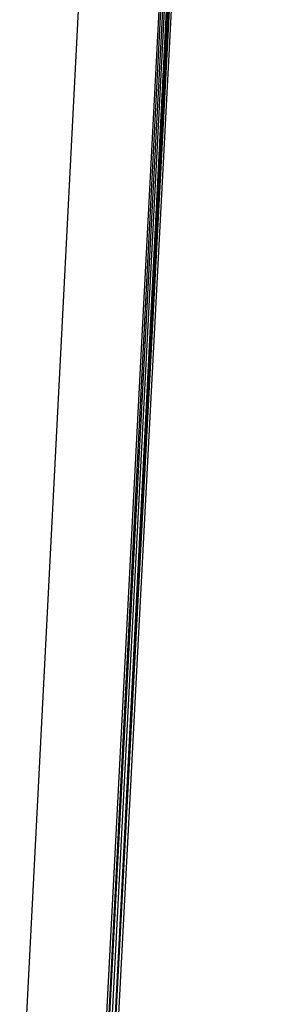
# Model space of a CAD drawing. Extents: x -85 to 81, y -53 to 52.
# Drawn here: x 52 to 55, y -19 to -7 of the extents above; entities that cross this region are included whole.
import ezdxf

# ---------------------------------------------------------------- set-up
doc = ezdxf.new("R2010")
doc.units = 0
doc.header["$MEASUREMENT"] = 0
doc.layers.get('0').update_dxf_attribs({"linetype": 'CONTINUOUS'})

msp = doc.modelspace()

# ---------------------------------------------------------------- linework, layer by layer
for p, q in [((54.224, 22.775), (51.96, -21.367)), ((55.3, 22.682), (52.875, -23.674)), ((55.365, 22.726), (52.912, -23.683)), ((52.912, -23.683), (55.3, 22.682)), ((52.955, -23.688), (55.365, 22.726)), ((55.427, 22.685), (52.997, -23.688)), ((53.256, -18.615), (55.365, 22.726)), ((53.256, -18.615), (55.421, 22.684)), ((52.997, -23.688), (55.359, 20.674)), ((55.359, 20.674), (53.032, -23.684)), ((52.997, -23.688), (53.256, -18.615))]:
    msp.add_line(p, q)

doc.saveas('drawing.dxf')
